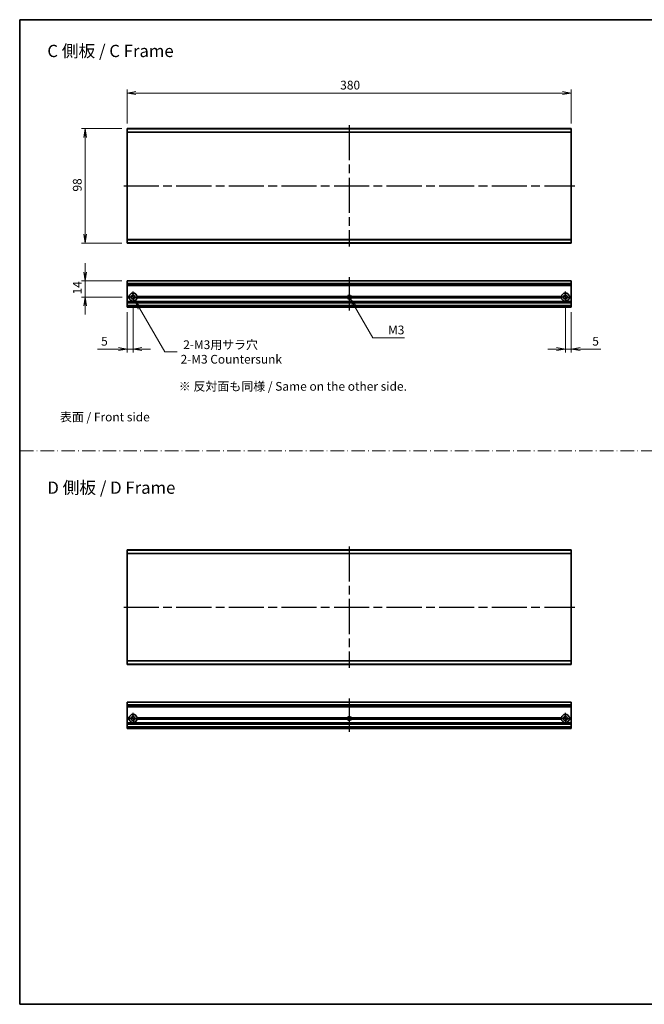
# Model space of a CAD drawing. Units: millimetres. Extents: x 36 to 9480, y 20 to 1566.
# Drawn here: x 3184 to 3719, y 20 to 863 of the extents above; entities that cross this region are included whole.
import ezdxf

# ---------------------------------------------------------------- set-up
doc = ezdxf.new("R2010")
doc.units = ezdxf.units.MM
doc.header["$LTSCALE"] = 2.5
for name, pattern in [('AM_ISO08W050', [18, 12, -1.5, 3, -1.5]), ('AM_ISO08W050x2', [9, 6, -0.75, 1.5, -0.75]), ('DASH_DOT', [0.37, 0.24, -0.06, 0.01, -0.06])]:
    doc.linetypes.add(name, pattern=pattern)
doc.layers.get('Defpoints').update_dxf_attribs({"lineweight": 25})
for name, color, linetype, lineweight in [('AM_7', 4, 'AM_ISO08W050', 25), ('Border (ISO)', 7, 'Continuous', 35), ('Dimension (ISO)', 7, 'Continuous', 18), ('Dimension (ISO) @ 1', 7, 'Continuous', 18), ('Sketch Geometry (ISO)', 7, 'Continuous', 18), ('Symbol (ISO)', 7, 'Continuous', 18), ('Visible (ISO)', 7, 'Continuous', 35), ('Visible Narrow (ISO)', 7, 'Continuous', 25)]:
    doc.layers.add(name, color=color, linetype=linetype, lineweight=lineweight)
doc.styles.add('Note Text (TK)', font='MS PGothic.ttf')
doc.dimstyles.new('Default - Method 1b (TK)', dxfattribs={"dimscale": 2.5, "dimtxt": 2.5, "dimasz": 2.5, "dimexe": 1, "dimexo": 1.5, "dimgap": 1, "dimtad": 1, "dimtoh": 1, "dimdsep": 46, "dimtxsty": 'Note Text (TK)', "dimblk": 'OPEN', "dimcen": 0.09, "dimdle": 5, "dimclrd": 100, "dimclre": 100, "dimclrt": 7, "dimadec": 1, "dimazin": 1, "dimtfac": 1, "dimtmove": 0, "dimatfit": 3, "dimldrblk": 'OPEN', "dimfxl": 1, "dimtolj": 1, "dimlwd": -1, "dimlwe": -1, "dimarcsym": 0})

# ---------------------------------------------------------------- blocks, each defined once
blk = doc.blocks.new('図面枠 tk図枠')
at = {"layer": 'Border (ISO)'}
for p, q in [((14.5, 289), (405.5, 289)), ((14.5, 289), (14.5, 8)), ((405.5, 289), (405.5, 8)), ((14.5, 8), (405.5, 8))]:
    blk.add_line(p, q, dxfattribs=at)
blk = doc.blocks.new('_Open')
at = {"color": 0, "linetype": 'ByBlock', "lineweight": -2}
for p, q in [((-1, 0.17), (0, 0)), ((-1, -0.17), (0, 0)), ((0, 0), (-1, 0))]:
    blk.add_line(p, q, dxfattribs=at)
blk = doc.blocks.new('*D62')
at = {"layer": 'Defpoints', "color": 0}
for p in [(3276.27, 769.78), (3240.27, 671.78), (3276.27, 671.78)]:
    blk.add_point(p, dxfattribs=at)
at = {"layer": 'Dimension (ISO)', "color": 100}
for p, q in [((3271.77, 769.78), (3237.27, 769.78)), ((3240.27, 762.28), (3240.27, 679.28)), ((3271.77, 671.78), (3237.27, 671.78))]:
    blk.add_line(p, q, dxfattribs=at)
at = {"layer": 'Dimension (ISO)', "color": 100, "xscale": 7.5, "yscale": 7.5, "zscale": 7.5}
for p, rotation in [((3240.27, 769.78), 90), ((3240.27, 671.78), 270)]:
    blk.add_blockref('_Open', p, dxfattribs=dict(at, rotation=rotation))
at = {"layer": 'Dimension (ISO)', "color": 7, "insert": (3233.52, 715.88), "char_height": 7.5, "attachment_point": 4, "rotation": 90, "style": 'Note Text (TK)'}
blk.add_mtext('\\A1;98', dxfattribs=at)
blk = doc.blocks.new('*D63')
at = {"layer": 'Defpoints', "color": 0}
for p in [(3656.27, 800.28), (3276.27, 769.78), (3656.27, 769.78)]:
    blk.add_point(p, dxfattribs=at)
at = {"layer": 'Dimension (ISO)', "color": 100}
for p, q in [((3276.27, 774.28), (3276.27, 803.28)), ((3656.27, 774.28), (3656.27, 803.28)), ((3283.77, 800.28), (3648.77, 800.28))]:
    blk.add_line(p, q, dxfattribs=at)
at = {"layer": 'Dimension (ISO)', "color": 100, "xscale": 7.5, "yscale": 7.5, "zscale": 7.5, "rotation": 180}
blk.add_blockref('_Open', (3276.27, 800.28), dxfattribs=at)
at = {"layer": 'Dimension (ISO)', "color": 100, "xscale": 7.5, "yscale": 7.5, "zscale": 7.5}
blk.add_blockref('_Open', (3656.27, 800.28), dxfattribs=at)
at = {"layer": 'Dimension (ISO)', "color": 7, "insert": (3458.55, 807.03), "char_height": 7.5, "attachment_point": 4, "style": 'Note Text (TK)'}
blk.add_mtext('\\A1;380', dxfattribs=at)
blk = doc.blocks.new('*D69')
at = {"layer": 'Defpoints', "color": 0}
for p in [(3276.27, 639.5), (3240.27, 625.5), (3276.57, 625.5)]:
    blk.add_point(p, dxfattribs=at)
at = {"layer": 'Dimension (ISO)', "color": 100}
for p, q in [((3240.27, 647), (3240.27, 654.5)), ((3271.77, 639.5), (3237.27, 639.5)), ((3240.27, 639.5), (3240.27, 625.5)), ((3272.07, 625.5), (3237.27, 625.5)), ((3240.27, 618), (3240.27, 610.5))]:
    blk.add_line(p, q, dxfattribs=at)
at = {"layer": 'Dimension (ISO)', "color": 100, "xscale": 7.5, "yscale": 7.5, "zscale": 7.5}
for p, rotation in [((3240.27, 639.5), 270), ((3240.27, 625.5), 90)]:
    blk.add_blockref('_Open', p, dxfattribs=dict(at, rotation=rotation))
at = {"layer": 'Dimension (ISO)', "color": 7, "insert": (3233.52, 627.8), "char_height": 7.5, "attachment_point": 4, "rotation": 90, "style": 'Note Text (TK)'}
blk.add_mtext('\\A1;14', dxfattribs=at)
blk = doc.blocks.new('*D70')
at = {"layer": 'Defpoints', "color": 0}
for p in [(3276.27, 617), (3281.27, 620.8), (3276.27, 581)]:
    blk.add_point(p, dxfattribs=at)
at = {"layer": 'Dimension (ISO)', "color": 100}
for p, q in [((3281.27, 616.3), (3281.27, 578)), ((3276.27, 612.5), (3276.27, 578)), ((3268.77, 581), (3250.92, 581)), ((3281.27, 581), (3276.27, 581)), ((3288.77, 581), (3296.27, 581))]:
    blk.add_line(p, q, dxfattribs=at)
at = {"layer": 'Dimension (ISO)', "color": 100, "xscale": 7.5, "yscale": 7.5, "zscale": 7.5}
blk.add_blockref('_Open', (3276.27, 581), dxfattribs=at)
at = {"layer": 'Dimension (ISO)', "color": 100, "xscale": 7.5, "yscale": 7.5, "zscale": 7.5, "rotation": 180}
blk.add_blockref('_Open', (3281.27, 581), dxfattribs=at)
at = {"layer": 'Dimension (ISO)', "color": 7, "insert": (3253.92, 587.75), "char_height": 7.5, "attachment_point": 4, "style": 'Note Text (TK)'}
blk.add_mtext('\\A1;5', dxfattribs=at)
blk = doc.blocks.new('*D71')
at = {"layer": 'Defpoints', "color": 0}
for p in [(3651.27, 620.8), (3656.27, 617), (3651.27, 581)]:
    blk.add_point(p, dxfattribs=at)
at = {"layer": 'Dimension (ISO)', "color": 100}
for p, q in [((3651.27, 616.3), (3651.27, 578)), ((3656.27, 612.5), (3656.27, 578)), ((3643.77, 581), (3636.27, 581)), ((3651.27, 581), (3656.27, 581)), ((3663.77, 581), (3681.61, 581))]:
    blk.add_line(p, q, dxfattribs=at)
at = {"layer": 'Dimension (ISO)', "color": 100, "xscale": 7.5, "yscale": 7.5, "zscale": 7.5}
blk.add_blockref('_Open', (3651.27, 581), dxfattribs=at)
at = {"layer": 'Dimension (ISO)', "color": 100, "xscale": 7.5, "yscale": 7.5, "zscale": 7.5, "rotation": 180}
blk.add_blockref('_Open', (3656.27, 581), dxfattribs=at)
at = {"layer": 'Dimension (ISO)', "color": 7, "insert": (3674.27, 587.75), "char_height": 7.5, "attachment_point": 4, "style": 'Note Text (TK)'}
blk.add_mtext('\\A1;5', dxfattribs=at)
blk = doc.blocks.new('*D72')
at = {"layer": 'Defpoints', "color": 0}
for p in [(3281.27, 625.5), (3283.02, 622.47)]:
    blk.add_point(p, dxfattribs=at)
at = {"layer": 'Dimension (ISO)', "color": 100}
for p, q in [((3308.38, 578.55), (3286.77, 615.98)), ((3318.96, 578.55), (3308.38, 578.55))]:
    blk.add_line(p, q, dxfattribs=at)
at = {"layer": 'Dimension (ISO)', "color": 100, "xscale": 7.5, "yscale": 7.5, "zscale": 7.5, "rotation": 120.0000000000383}
blk.add_blockref('_Open', (3283.02, 622.47), dxfattribs=at)
at = {"layer": 'Dimension (ISO)', "color": 7, "insert": (3321.96, 578.55), "char_height": 7.5, "attachment_point": 4, "style": 'Note Text (TK)'}
blk.add_mtext('\\A1; \\fＭＳ Ｐゴシック|b0|i0;{\\H7.4700;2-M3用サラ穴\\P}\\fＭＳ Ｐゴシック|b0|i0;{\\H7.4700;2-M3 Countersunk}', dxfattribs=at)
blk = doc.blocks.new('*D73')
at = {"layer": 'Defpoints', "color": 0}
for p in [(3466.27, 625.5), (3467.02, 624.21)]:
    blk.add_point(p, dxfattribs=at)
at = {"layer": 'Dimension (ISO)', "color": 100}
for p, q in [((3486.4, 590.64), (3470.77, 617.71)), ((3513.53, 590.64), (3486.4, 590.64))]:
    blk.add_line(p, q, dxfattribs=at)
at = {"layer": 'Dimension (ISO)', "color": 100, "xscale": 7.5, "yscale": 7.5, "zscale": 7.5, "rotation": 119.9999999999669}
blk.add_blockref('_Open', (3467.02, 624.21), dxfattribs=at)
at = {"layer": 'Dimension (ISO)', "color": 7, "insert": (3497.21, 597.39), "char_height": 7.5, "attachment_point": 4, "style": 'Note Text (TK)'}
blk.add_mtext('\\A1; \\fＭＳ Ｐゴシック|b0|i0;M3', dxfattribs=at)

msp = doc.modelspace()

# ---------------------------------------------------------------- linework, layer by layer
at = {"layer": 'AM_7'}
for p, q in [((3466.2671, 772.7806), (3466.2671, 668.7806)), ((3273.2671, 720.7806), (3659.2671, 720.7806)), ((3466.2671, 642.5047), (3466.2671, 614.0047)), ((3466.2671, 412.0683), (3466.2671, 308.0683)), ((3273.2671, 360.0683), (3659.2671, 360.0683)), ((3466.2671, 281.7924), (3466.2671, 253.2924))]:
    msp.add_line(p, q, dxfattribs=at)
at = {"layer": 'AM_7', "linetype": 'AM_ISO08W050x2'}
for p, q in [((3281.2671, 625.5047), (3276.5671, 625.5047)), ((3281.2671, 625.5047), (3281.2671, 630.2047)), ((3281.2671, 625.5047), (3285.9671, 625.5047)), ((3281.2671, 625.5047), (3281.2671, 620.8047)), ((3462.0376, 625.5047), (3470.4966, 625.5047)), ((3651.2671, 625.5047), (3646.5671, 625.5047)), ((3651.2671, 625.5047), (3651.2671, 630.2047)), ((3651.2671, 625.5047), (3655.9671, 625.5047)), ((3651.2671, 625.5047), (3651.2671, 620.8047)), ((3281.2671, 264.7924), (3276.5671, 264.7924)), ((3281.2671, 264.7924), (3281.2671, 269.4924)), ((3281.2671, 264.7924), (3285.9671, 264.7924)), ((3281.2671, 264.7924), (3281.2671, 260.0924)), ((3462.0376, 264.7924), (3470.4966, 264.7924)), ((3651.2671, 264.7924), (3646.5671, 264.7924)), ((3651.2671, 264.7924), (3651.2671, 269.4924)), ((3651.2671, 264.7924), (3655.9671, 264.7924)), ((3651.2671, 264.7924), (3651.2671, 260.0924))]:
    msp.add_line(p, q, dxfattribs=at)
at = {"layer": 'Sketch Geometry (ISO)', "color": 4, "linetype": 'DASH_DOT', "lineweight": 18, "ltscale": 19.164619}
msp.add_line((3184.4345, 494.0448), (4354.4345, 494.0448), dxfattribs=at)
at = {"layer": 'Visible (ISO)'}
for p, q in [((3276.2671, 769.6727), (3276.2671, 769.7806)), ((3656.2671, 769.7806), (3276.2671, 769.7806)), ((3276.2671, 769.6727), (3276.2671, 766.8641)), ((3656.2671, 769.7806), (3656.2671, 769.6727)), ((3656.2671, 766.8641), (3656.2671, 769.6727)), ((3276.2671, 766.672), (3276.2671, 766.8641)), ((3276.2671, 674.8892), (3276.2671, 766.672)), ((3656.2671, 766.8641), (3656.2671, 766.672)), ((3656.2671, 766.672), (3656.2671, 674.8892)), ((3276.2671, 674.6972), (3276.2671, 674.8892)), ((3276.2671, 674.6972), (3276.2671, 671.8886)), ((3656.2671, 674.8892), (3656.2671, 674.6972)), ((3656.2671, 671.8886), (3656.2671, 674.6972)), ((3276.2671, 671.7806), (3276.2671, 671.8886)), ((3276.2671, 671.7806), (3656.2671, 671.7806)), ((3656.2671, 671.8886), (3656.2671, 671.7806)), ((3276.2671, 639.4352), (3276.2671, 639.5047)), ((3656.2671, 639.5047), (3276.2671, 639.5047)), ((3276.2671, 639.4352), (3276.2671, 637.0947)), ((3276.2671, 636.8642), (3276.2671, 637.0947)), ((3276.2671, 635.8047), (3276.2671, 636.8642)), ((3276.2671, 635.5047), (3276.2671, 635.8047)), ((3276.2671, 626.0047), (3276.2671, 635.5047)), ((3276.2671, 635.5047), (3656.2671, 635.5047)), ((3656.2671, 639.5047), (3656.2671, 639.4352)), ((3656.2671, 637.0947), (3656.2671, 639.4352)), ((3656.2671, 637.0947), (3656.2671, 636.8642)), ((3656.2671, 636.8642), (3656.2671, 635.8047)), ((3656.2671, 635.8047), (3656.2671, 635.5047)), ((3656.2671, 635.5047), (3656.2671, 626.0047)), ((3276.2671, 625.5047), (3276.2671, 626.0047)), ((3276.2671, 626.0047), (3277.803, 626.0047)), ((3276.2671, 625.0047), (3276.2671, 625.5047)), ((3278.2671, 625.5047), (3276.2671, 625.5047)), ((3277.803, 625.0047), (3276.2671, 625.0047)), ((3276.2671, 621.629), (3276.2671, 625.0047)), ((3465.0376, 625.5047), (3284.2671, 625.5047)), ((3284.7312, 626.0047), (3464.6114, 626.0047)), ((3464.6114, 625.0047), (3284.7312, 625.0047)), ((3648.2671, 625.5047), (3467.4966, 625.5047)), ((3467.9227, 626.0047), (3647.803, 626.0047)), ((3647.803, 625.0047), (3467.9227, 625.0047)), ((3656.2671, 625.5047), (3654.2671, 625.5047)), ((3654.7312, 626.0047), (3656.2671, 626.0047)), ((3656.2671, 625.0047), (3654.7312, 625.0047)), ((3656.2671, 626.0047), (3656.2671, 625.5047)), ((3656.2671, 625.5047), (3656.2671, 625.0047)), ((3656.2671, 625.0047), (3656.2671, 621.629)), ((3276.2671, 621.4168), (3276.2671, 621.629)), ((3276.2671, 621.4168), (3276.2671, 621.0926)), ((3276.2671, 621.0047), (3276.2671, 621.0926)), ((3276.2671, 621.0047), (3276.2671, 620.7047)), ((3276.2671, 621.0047), (3656.2671, 621.0047)), ((3276.2671, 618.3047), (3276.2671, 620.7047)), ((3276.2671, 618.3047), (3276.2671, 618.0047)), ((3276.2671, 617.9168), (3276.2671, 618.0047)), ((3656.2671, 618.0047), (3276.2671, 618.0047)), ((3276.2671, 617.9168), (3276.2671, 617.5926)), ((3276.2671, 617.3805), (3276.2671, 617.5926)), ((3276.2671, 617.3047), (3276.2671, 617.3805)), ((3276.2671, 617.0047), (3276.2671, 617.3047)), ((3276.2671, 617.0047), (3656.2671, 617.0047)), ((3656.2671, 621.629), (3656.2671, 621.4168)), ((3656.2671, 621.0926), (3656.2671, 621.4168)), ((3656.2671, 621.0926), (3656.2671, 621.0047)), ((3656.2671, 620.7047), (3656.2671, 621.0047)), ((3656.2671, 620.7047), (3656.2671, 618.3047)), ((3656.2671, 618.0047), (3656.2671, 618.3047)), ((3656.2671, 618.0047), (3656.2671, 617.9168)), ((3656.2671, 617.5926), (3656.2671, 617.9168)), ((3656.2671, 617.5926), (3656.2671, 617.3805)), ((3656.2671, 617.3805), (3656.2671, 617.3047)), ((3656.2671, 617.3047), (3656.2671, 617.0047)), ((3276.2671, 408.9603), (3276.2671, 409.0683)), ((3656.2671, 409.0683), (3276.2671, 409.0683)), ((3276.2671, 408.9603), (3276.2671, 406.1517)), ((3276.2671, 405.9597), (3276.2671, 406.1517)), ((3276.2671, 314.1769), (3276.2671, 405.9597)), ((3656.2671, 409.0683), (3656.2671, 408.9603)), ((3656.2671, 406.1517), (3656.2671, 408.9603)), ((3656.2671, 406.1517), (3656.2671, 405.9597)), ((3656.2671, 405.9597), (3656.2671, 314.1769)), ((3276.2671, 313.9848), (3276.2671, 314.1769)), ((3276.2671, 313.9848), (3276.2671, 311.1762)), ((3656.2671, 314.1769), (3656.2671, 313.9848)), ((3656.2671, 311.1762), (3656.2671, 313.9848)), ((3276.2671, 311.0683), (3276.2671, 311.1762)), ((3276.2671, 311.0683), (3656.2671, 311.0683)), ((3656.2671, 311.1762), (3656.2671, 311.0683)), ((3276.2671, 278.7228), (3276.2671, 278.7924)), ((3656.2671, 278.7924), (3276.2671, 278.7924)), ((3276.2671, 278.7228), (3276.2671, 276.3823)), ((3656.2671, 278.7924), (3656.2671, 278.7228)), ((3656.2671, 276.3823), (3656.2671, 278.7228)), ((3276.2671, 276.1519), (3276.2671, 276.3823)), ((3276.2671, 275.0924), (3276.2671, 276.1519)), ((3276.2671, 274.7924), (3276.2671, 275.0924)), ((3276.2671, 265.2924), (3276.2671, 274.7924)), ((3276.2671, 274.7924), (3656.2671, 274.7924)), ((3656.2671, 276.3823), (3656.2671, 276.1519)), ((3656.2671, 276.1519), (3656.2671, 275.0924)), ((3656.2671, 275.0924), (3656.2671, 274.7924)), ((3656.2671, 274.7924), (3656.2671, 265.2924)), ((3276.2671, 264.7924), (3276.2671, 265.2924)), ((3276.2671, 265.2924), (3277.803, 265.2924)), ((3276.2671, 264.2924), (3276.2671, 264.7924)), ((3278.2671, 264.7924), (3276.2671, 264.7924)), ((3277.803, 264.2924), (3276.2671, 264.2924)), ((3276.2671, 260.9166), (3276.2671, 264.2924)), ((3465.0376, 264.7924), (3284.2671, 264.7924)), ((3284.7312, 265.2924), (3464.6114, 265.2924)), ((3464.6114, 264.2924), (3284.7312, 264.2924)), ((3648.2671, 264.7924), (3467.4966, 264.7924)), ((3467.9227, 265.2924), (3647.803, 265.2924)), ((3647.803, 264.2924), (3467.9227, 264.2924)), ((3656.2671, 264.7924), (3654.2671, 264.7924)), ((3654.7312, 265.2924), (3656.2671, 265.2924)), ((3656.2671, 264.2924), (3654.7312, 264.2924)), ((3656.2671, 265.2924), (3656.2671, 264.7924)), ((3656.2671, 264.7924), (3656.2671, 264.2924)), ((3656.2671, 264.2924), (3656.2671, 260.9166)), ((3276.2671, 260.7045), (3276.2671, 260.9166)), ((3276.2671, 260.7045), (3276.2671, 260.3802)), ((3276.2671, 260.2924), (3276.2671, 260.3802)), ((3276.2671, 260.2924), (3276.2671, 259.9924)), ((3276.2671, 260.2924), (3656.2671, 260.2924)), ((3276.2671, 257.5924), (3276.2671, 259.9924)), ((3276.2671, 257.5924), (3276.2671, 257.2924)), ((3276.2671, 257.2045), (3276.2671, 257.2924)), ((3656.2671, 257.2924), (3276.2671, 257.2924)), ((3276.2671, 257.2045), (3276.2671, 256.8802)), ((3276.2671, 256.6681), (3276.2671, 256.8802)), ((3276.2671, 256.5924), (3276.2671, 256.6681)), ((3276.2671, 256.2924), (3276.2671, 256.5924)), ((3276.2671, 256.2924), (3656.2671, 256.2924)), ((3656.2671, 260.9166), (3656.2671, 260.7045)), ((3656.2671, 260.3802), (3656.2671, 260.7045)), ((3656.2671, 260.3802), (3656.2671, 260.2924)), ((3656.2671, 259.9924), (3656.2671, 260.2924)), ((3656.2671, 259.9924), (3656.2671, 257.5924)), ((3656.2671, 257.2924), (3656.2671, 257.5924)), ((3656.2671, 257.2924), (3656.2671, 257.2045)), ((3656.2671, 256.8802), (3656.2671, 257.2045)), ((3656.2671, 256.8802), (3656.2671, 256.6681)), ((3656.2671, 256.6681), (3656.2671, 256.5924)), ((3656.2671, 256.5924), (3656.2671, 256.2924))]:
    msp.add_line(p, q, dxfattribs=at)
for centre in [(3281.2671, 625.5047), (3651.2671, 625.5047), (3281.2671, 264.7924), (3651.2671, 264.7924)]:
    msp.add_circle(centre, 1.7, dxfattribs=at)
for centre, radius, start, end in [((3281.2671, 625.5047), 3.5, 8.2132107, 171.7867893), ((3281.2671, 625.5047), 3.5, 188.2132107, 351.7867893), ((3466.2671, 625.5047), 1.7295, 16.8041357, 163.1958643), ((3466.2671, 625.5047), 1.7295, 196.8041357, 343.1958643), ((3466.2671, 625.5047), 1.2295, 0, 180), ((3466.2671, 625.5047), 1.2295, 180, 0), ((3651.2671, 625.5047), 3.5, 8.2132107, 171.7867893), ((3651.2671, 625.5047), 3.5, 188.2132107, 351.7867893), ((3281.2671, 264.7924), 3.5, 8.2132107, 171.7867893), ((3281.2671, 264.7924), 3.5, 188.2132107, 351.7867893), ((3466.2671, 264.7924), 1.7295, 16.8041357, 163.1958643), ((3466.2671, 264.7924), 1.7295, 196.8041357, 343.1958643), ((3466.2671, 264.7924), 1.2295, 0, 180), ((3466.2671, 264.7924), 1.2295, 180, 0), ((3651.2671, 264.7924), 3.5, 8.2132107, 171.7867893), ((3651.2671, 264.7924), 3.5, 188.2132107, 351.7867893)]:
    msp.add_arc(centre, radius, start, end, dxfattribs=at)
for points in [[(3278.2671, 625.5047), (3278.035, 625.7368), (3277.803, 626.0047)], [(3277.803, 625.0047), (3278.035, 625.2727), (3278.2671, 625.5047)], [(3284.7312, 626.0047), (3284.4991, 625.7368), (3284.2671, 625.5047)], [(3284.2671, 625.5047), (3284.4991, 625.2727), (3284.7312, 625.0047)], [(3464.6114, 626.0047), (3464.8245, 625.7178), (3465.0376, 625.5047)], [(3465.0376, 625.5047), (3464.8245, 625.2916), (3464.6114, 625.0047)], [(3467.4966, 625.5047), (3467.7096, 625.7178), (3467.9227, 626.0047)], [(3467.9227, 625.0047), (3467.7096, 625.2916), (3467.4966, 625.5047)], [(3648.2671, 625.5047), (3648.035, 625.7368), (3647.803, 626.0047)], [(3647.803, 625.0047), (3648.035, 625.2727), (3648.2671, 625.5047)], [(3654.7312, 626.0047), (3654.4991, 625.7368), (3654.2671, 625.5047)], [(3654.2671, 625.5047), (3654.4991, 625.2727), (3654.7312, 625.0047)], [(3278.2671, 264.7924), (3278.035, 265.0244), (3277.803, 265.2924)], [(3277.803, 264.2924), (3278.035, 264.5603), (3278.2671, 264.7924)], [(3284.7312, 265.2924), (3284.4991, 265.0244), (3284.2671, 264.7924)], [(3284.2671, 264.7924), (3284.4991, 264.5603), (3284.7312, 264.2924)], [(3464.6114, 265.2924), (3464.8245, 265.0054), (3465.0376, 264.7924)], [(3465.0376, 264.7924), (3464.8245, 264.5793), (3464.6114, 264.2924)], [(3467.4966, 264.7924), (3467.7096, 265.0054), (3467.9227, 265.2924)], [(3467.9227, 264.2924), (3467.7096, 264.5793), (3467.4966, 264.7924)], [(3648.2671, 264.7924), (3648.035, 265.0244), (3647.803, 265.2924)], [(3647.803, 264.2924), (3648.035, 264.5603), (3648.2671, 264.7924)], [(3654.7312, 265.2924), (3654.4991, 265.0244), (3654.2671, 264.7924)], [(3654.2671, 264.7924), (3654.4991, 264.5603), (3654.7312, 264.2924)]]:
    msp.add_open_spline(points, degree=2, dxfattribs=at)
at = {"layer": 'Visible Narrow (ISO)'}
for p, q in [((3276.2671, 769.6727), (3656.2671, 769.6727)), ((3656.2671, 766.8641), (3276.2671, 766.8641)), ((3276.2671, 766.672), (3656.2671, 766.672)), ((3656.2671, 674.8892), (3276.2671, 674.8892)), ((3276.2671, 674.6972), (3656.2671, 674.6972)), ((3656.2671, 671.8886), (3276.2671, 671.8886)), ((3276.2671, 639.4352), (3656.2671, 639.4352)), ((3656.2671, 637.0947), (3276.2671, 637.0947)), ((3276.2671, 636.8642), (3656.2671, 636.8642)), ((3656.2671, 635.8047), (3276.2671, 635.8047)), ((3656.2671, 621.629), (3276.2671, 621.629)), ((3276.2671, 621.4168), (3656.2671, 621.4168)), ((3656.2671, 621.0926), (3276.2671, 621.0926)), ((3276.2671, 620.7047), (3656.2671, 620.7047)), ((3656.2671, 618.3047), (3276.2671, 618.3047)), ((3276.2671, 617.9168), (3656.2671, 617.9168)), ((3656.2671, 617.5926), (3276.2671, 617.5926)), ((3276.2671, 617.3805), (3656.2671, 617.3805)), ((3656.2671, 617.3047), (3276.2671, 617.3047)), ((3276.2671, 408.9603), (3656.2671, 408.9603)), ((3656.2671, 406.1517), (3276.2671, 406.1517)), ((3276.2671, 405.9597), (3656.2671, 405.9597)), ((3656.2671, 314.1769), (3276.2671, 314.1769)), ((3276.2671, 313.9848), (3656.2671, 313.9848)), ((3656.2671, 311.1762), (3276.2671, 311.1762)), ((3276.2671, 278.7228), (3656.2671, 278.7228)), ((3656.2671, 276.3823), (3276.2671, 276.3823)), ((3276.2671, 276.1519), (3656.2671, 276.1519)), ((3656.2671, 275.0924), (3276.2671, 275.0924)), ((3656.2671, 260.9166), (3276.2671, 260.9166)), ((3276.2671, 260.7045), (3656.2671, 260.7045)), ((3656.2671, 260.3802), (3276.2671, 260.3802)), ((3276.2671, 259.9924), (3656.2671, 259.9924)), ((3656.2671, 257.5924), (3276.2671, 257.5924)), ((3276.2671, 257.2045), (3656.2671, 257.2045)), ((3656.2671, 256.8802), (3276.2671, 256.8802)), ((3276.2671, 256.6681), (3656.2671, 256.6681)), ((3656.2671, 256.5924), (3276.2671, 256.5924))]:
    msp.add_line(p, q, dxfattribs=at)
for centre, start, end in [((3466.2671, 625.5047), 169.6108239, 180), ((3466.2671, 625.5047), 180, 190.3891761), ((3466.2671, 625.5047), 10.3891761, 169.6108239), ((3466.2671, 625.5047), 190.3891761, 349.6108239), ((3466.2671, 625.5047), 0, 10.3891761), ((3466.2671, 625.5047), 349.6108239, 0), ((3466.2671, 264.7924), 169.6108239, 180), ((3466.2671, 264.7924), 180, 190.3891761), ((3466.2671, 264.7924), 10.3891761, 169.6108239), ((3466.2671, 264.7924), 190.3891761, 349.6108239), ((3466.2671, 264.7924), 0, 10.3891761), ((3466.2671, 264.7924), 349.6108239, 0)]:
    msp.add_arc(centre, 1.5, start, end, dxfattribs=at)

# ---------------------------------------------------------------- block references
at = {"xscale": 3, "yscale": 3, "zscale": 3}
msp.add_blockref('図面枠 tk図枠', (3140.7499, -3.9552), dxfattribs=at)

# ---------------------------------------------------------------- texts
at = {"layer": 'Symbol (ISO)', "color": 7, "attachment_point": 4, "line_spacing_factor": 1.5, "style": 'Note Text (TK)'}
for s, insert, char_height in [('C 側板 / C Frame', (3207.9066, 834.9316), 10.5), ('\\fＭＳ Ｐゴシック|b0|i0;表面 / Front side', (3218.6687, 522.886), 7.5), ('D 側板 / D Frame', (3207.9066, 461.0364), 10.5)]:
    msp.add_mtext(s, dxfattribs=dict(at, insert=insert, char_height=char_height))
at = {"layer": 'Symbol (ISO)', "color": 7, "insert": (3320.4252, 549.1294), "char_height": 7.5, "width": 204.210534, "attachment_point": 4, "line_spacing_factor": 1.5, "style": 'Note Text (TK)'}
msp.add_mtext('\\fＭＳ Ｐゴシック|b0|i0;※ 反対面も同様 / Same on the other side.', dxfattribs=at)

# ---------------------------------------------------------------- dimensions: what is measured, and where the dimension line sits
at = {"layer": 'Dimension (ISO) @ 1', "color": 100}
for base, p1, p2, angle, override, picture, middle in [((3656.2671, 800.2806), (3276.2671, 769.7806), (3656.2671, 769.7806), 180, {"dimscale": 1, "dimtxt": 7.5, "dimasz": 7.5, "dimexe": 3, "dimexo": 4.5, "dimgap": 3, "dimdec": 2, "dimcen": 0.27, "dimtol": 0, "dimlim": 0, "dimtp": 0, "dimtm": 0, "dimtdec": 2, "dimtix": 0, "dimtofl": 0, "dimtmove": 0, "dimatfit": 1}, '*D63', (3466.2671, 800.2806)), ((3240.2671, 671.7806), (3276.2671, 769.7806), (3276.2671, 671.7806), 270, {"dimscale": 1, "dimtxt": 7.5, "dimasz": 7.5, "dimexe": 3, "dimexo": 4.5, "dimgap": 3, "dimdec": 2, "dimcen": 0.27, "dimtol": 0, "dimlim": 0, "dimtp": 0, "dimtm": 0, "dimtdec": 2, "dimtix": 0, "dimtofl": 0, "dimtmove": 0, "dimatfit": 1}, '*D62', (3240.2671, 720.7806)), ((3240.2671, 625.5047), (3276.2671, 639.5047), (3276.5671, 625.5047), 90, {"dimscale": 1, "dimtxt": 7.5, "dimasz": 7.5, "dimexe": 3, "dimexo": 4.5, "dimgap": 3, "dimdec": 2, "dimcen": 0.27, "dimtol": 0, "dimlim": 0, "dimtp": 0, "dimtm": 0, "dimtdec": 2, "dimtix": 0, "dimtofl": 1, "dimtmove": 0, "dimatfit": 1}, '*D69', (3240.2671, 632.5047)), ((3276.2671, 581.0047), (3281.2671, 620.8047), (3276.2671, 617.0047), 180, {"dimscale": 1, "dimtxt": 7.5, "dimasz": 7.5, "dimexe": 3, "dimexo": 4.5, "dimgap": 3, "dimdec": 2, "dimcen": 0.27, "dimtol": 0, "dimlim": 0, "dimtp": 0, "dimtm": 0, "dimtdec": 2, "dimtix": 0, "dimtofl": 1, "dimtmove": 0, "dimatfit": 1}, '*D70', (3256.0938, 581.0047))]:
    dim = msp.add_linear_dim(base=base, p1=p1, p2=p2, angle=angle, dimstyle='Default - Method 1b (TK)', override=override, dxfattribs=at)
    dim.commit()
    dim.dimension.update_dxf_attribs({"geometry": picture, "text_midpoint": middle, "dimtype": 128})
for center, mpoint, text, override, picture, middle in [((3281.2671, 625.5047), (3283.0171, 622.4736), ' \\fＭＳ Ｐゴシック|b0|i0;{\\H7.4700;2-M3用サラ穴\\P}\\fＭＳ Ｐゴシック|b0|i0;{\\H7.4700;2-M3 Countersunk}', {"dimscale": 1, "dimtxt": 7.5, "dimasz": 7.5, "dimexe": 3, "dimexo": 4.5, "dimgap": 3, "dimtad": 0, "dimtih": 1, "dimtoh": 1, "dimdec": 2, "dimlfac": 1, "dimcen": 0, "dimtol": 0, "dimlim": 0, "dimtp": 0, "dimtm": 0, "dimtdec": 2, "dimtix": 0, "dimtofl": 0, "dimtmove": 0, "dimatfit": 3, "dimtvp": 0}, '*D72', (3364.2138, 578.5496)), ((3466.2671, 625.5047), (3467.0171, 624.2057), ' \\fＭＳ Ｐゴシック|b0|i0;M3', {"dimscale": 1, "dimtxt": 7.5, "dimasz": 7.5, "dimexe": 3, "dimexo": 4.5, "dimgap": 3, "dimtih": 1, "dimtoh": 1, "dimdec": 2, "dimlfac": 1, "dimcen": 0, "dimtol": 0, "dimlim": 0, "dimtp": 0, "dimtm": 0, "dimtdec": 2, "dimtix": 0, "dimtofl": 0, "dimtmove": 0, "dimatfit": 3}, '*D73', (3505.3716, 590.637))]:
    dim = msp.add_radius_dim(center=center, mpoint=mpoint, text=text, dimstyle='Default - Method 1b (TK)', override=override, dxfattribs=at)
    dim.commit()
    dim.dimension.update_dxf_attribs({"geometry": picture, "text_midpoint": middle, "dimtype": 132})
dim = msp.add_linear_dim(base=(3651.2671, 581.0047), p1=(3656.2671, 617.0047), p2=(3651.2671, 620.8047), dimstyle='Default - Method 1b (TK)', override={"dimscale": 1, "dimtxt": 7.5, "dimasz": 7.5, "dimexe": 3, "dimexo": 4.5, "dimgap": 3, "dimdec": 2, "dimcen": 0.27, "dimtol": 0, "dimlim": 0, "dimtp": 0, "dimtm": 0, "dimtdec": 2, "dimtix": 0, "dimtofl": 1, "dimtmove": 0, "dimatfit": 1}, dxfattribs=at)
dim.commit()
dim.dimension.update_dxf_attribs({"geometry": '*D71', "text_midpoint": (3676.4404, 581.0047), "dimtype": 128})

doc.saveas('drawing.dxf')
